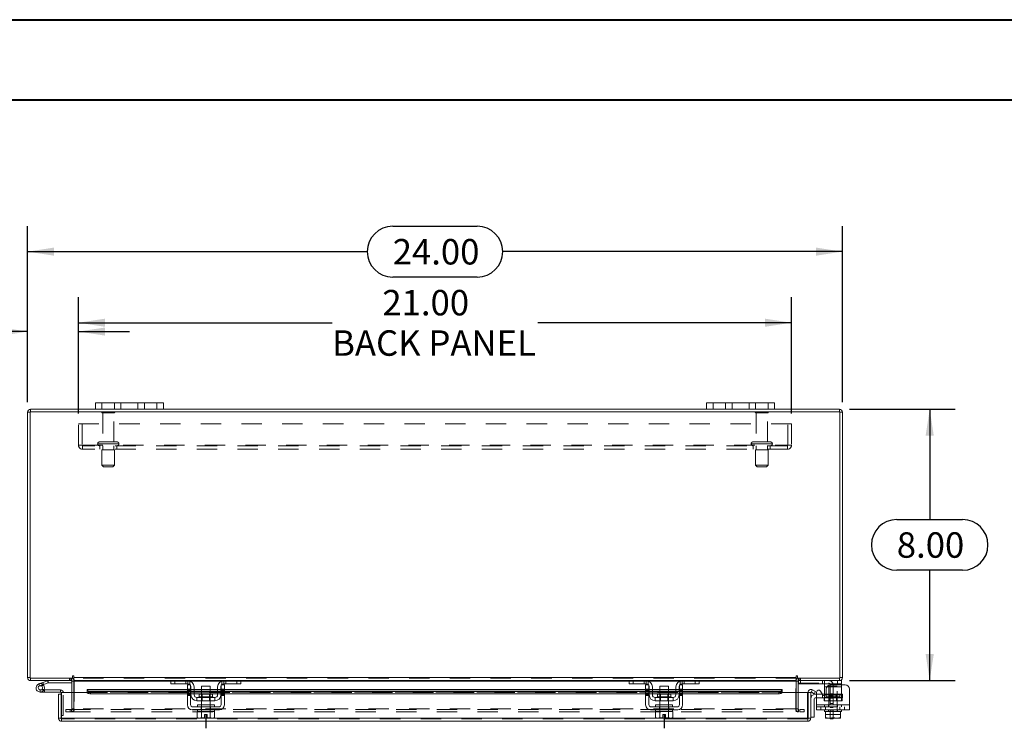
# Model space of a CAD drawing. Units: inches. Extents: x 0 to 23.4, y 0 to 16.5.
# Drawn here: x 3.7 to 8.5, y 13.1 to 16.5 of the extents above; entities that cross this region are included whole.
import ezdxf

# ---------------------------------------------------------------- set-up
doc = ezdxf.new("R2010")
doc.units = ezdxf.units.IN
doc.header["$MEASUREMENT"] = 0
doc.linetypes.add('HIDDEN', pattern=[0.075, 0.05, -0.025])
doc.layers.add('DIM', color=7, linetype='Continuous')
doc.styles.add('SLDTEXTSTYLE0', font='TXT', dxfattribs={"width": 0.75})
doc.dimstyles.new('SLDDIMSTYLE3', dxfattribs={"dimtxt": 0.125, "dimasz": 0.13, "dimexe": 0, "dimexo": 0.0625, "dimgap": 0.03125, "dimtad": 0, "dimtih": 1, "dimtoh": 1, "dimlfac": 6, "dimrnd": 1e-09, "dimzin": 4, "dimdsep": 46, "dimtxsty": 'SLDTEXTSTYLE0', "dimsah": 1, "dimcen": 0.09, "dimadec": 0, "dimazin": 1, "dimtfac": 1, "dimtofl": 0, "dimtmove": 0, "dimatfit": 3, "dimfxl": 1, "dimfrac": 2, "dimtolj": 1, "dimtzin": 12, "dimarcsym": 0})
doc.dimstyles.new('SLDDIMSTYLE4', dxfattribs={"dimtxt": 0.125, "dimasz": 0.13, "dimexe": 0, "dimexo": 0.0625, "dimgap": 0.03125, "dimtad": 0, "dimtih": 1, "dimtoh": 1, "dimlfac": 6, "dimrnd": 1e-09, "dimzin": 4, "dimdsep": 46, "dimtxsty": 'SLDTEXTSTYLE0', "dimsah": 1, "dimcen": 0.09, "dimadec": 0, "dimazin": 1, "dimtfac": 1, "dimtmove": 0, "dimatfit": 0, "dimfxl": 1, "dimfrac": 2, "dimtolj": 1, "dimtzin": 12, "dimarcsym": 0})

# ---------------------------------------------------------------- blocks, each defined once
blk = doc.blocks.new('_D_7')
at = {"layer": 'DIM'}
for p, q in [((3.7347, 14.665), (3.7347, 15.529)), ((5.5269, 15.5286), (5.9425, 15.5286)), ((7.7347, 14.665), (7.7347, 15.529)), ((3.7347, 15.404), (5.4023, 15.404)), ((7.7347, 15.404), (6.0671, 15.404)), ((5.9425, 15.2794), (5.5269, 15.2794))]:
    blk.add_line(p, q, dxfattribs=at)
for centre, start, end in [((5.5269, 15.404), 90, 270), ((5.9425, 15.404), 270, 90)]:
    blk.add_arc(centre, 0.1246, start, end, dxfattribs=at)
for points in [[(3.7347, 15.404), (3.8647, 15.384), (3.8647, 15.424)], [(7.7347, 15.404), (7.6047, 15.424), (7.6047, 15.384)]]:
    blk.add_solid(points, dxfattribs=at)
at = {"layer": 'DIM', "insert": (5.5269, 15.466, 0.0007), "char_height": 0.125, "attachment_point": 1, "style": 'SLDTEXTSTYLE0'}
blk.add_mtext('24.00', dxfattribs=at)
blk = doc.blocks.new('_D_8')
at = {"layer": 'DIM'}
for p, q in [((7.7701, 14.6297), (8.2885, 14.6297)), ((8.1635, 14.6297), (8.1635, 14.0876)), ((8.0019, 14.0876), (8.3251, 14.0876)), ((8.3251, 13.8384), (8.0019, 13.8384)), ((8.1635, 13.2963), (8.1635, 13.8384)), ((7.7701, 13.2963), (8.2885, 13.2963))]:
    blk.add_line(p, q, dxfattribs=at)
for centre, start, end in [((8.0019, 13.963), 90, 270), ((8.3251, 13.963), 270, 90)]:
    blk.add_arc(centre, 0.1246, start, end, dxfattribs=at)
for points in [[(8.1635, 14.6297), (8.1435, 14.4997), (8.1835, 14.4997)], [(8.1635, 13.2963), (8.1835, 13.4263), (8.1435, 13.4263)]]:
    blk.add_solid(points, dxfattribs=at)
at = {"layer": 'DIM', "insert": (8.0019, 14.0249, 0.0007), "char_height": 0.125, "attachment_point": 1, "style": 'SLDTEXTSTYLE0'}
blk.add_mtext('8.00', dxfattribs=at)
blk = doc.blocks.new('_D_9')
at = {"layer": 'DIM'}
for p, q in [((3.7347, 14.665), (3.7347, 15.1363)), ((3.9847, 14.6082), (3.9847, 15.1363)), ((3.7347, 15.0113), (3.5911, 15.0113)), ((3.9847, 15.0113), (4.2347, 15.0113))]:
    blk.add_line(p, q, dxfattribs=at)
for points in [[(3.7347, 15.0113), (3.6047, 15.0313), (3.6047, 14.9913)], [(3.9847, 15.0113), (4.1147, 14.9913), (4.1147, 15.0313)]]:
    blk.add_solid(points, dxfattribs=at)
at = {"layer": 'DIM', "char_height": 0.125, "attachment_point": 1, "style": 'SLDTEXTSTYLE0'}
for s, insert in [('1.50', (2.8518, 15.0732, 0.0007)), ('TYP', (3.3235, 15.0732, 0.0007))]:
    blk.add_mtext(s, dxfattribs=dict(at, insert=insert))
blk = doc.blocks.new('_D_10')
at = {"layer": 'DIM'}
for p, q in [((3.9847, 14.6082), (3.9847, 15.1797)), ((7.4847, 14.6082), (7.4847, 15.1797)), ((3.9847, 15.0547), (5.2295, 15.0547)), ((7.4847, 15.0547), (6.2399, 15.0547))]:
    blk.add_line(p, q, dxfattribs=at)
for points in [[(3.9847, 15.0547), (4.1147, 15.0347), (4.1147, 15.0747)], [(7.4847, 15.0547), (7.3547, 15.0747), (7.3547, 15.0347)]]:
    blk.add_solid(points, dxfattribs=at)
at = {"layer": 'DIM', "char_height": 0.125, "attachment_point": 1, "style": 'SLDTEXTSTYLE0'}
for s, insert in [('21.00', (5.4761, 15.2158, 0.0007)), ('BACK PANEL', (5.2295, 15.0174, 0.0007))]:
    blk.add_mtext(s, dxfattribs=dict(at, insert=insert))

msp = doc.modelspace()

# ---------------------------------------------------------------- linework, layer by layer
at = {"color": 7, "linetype": 'Continuous', "lineweight": 40}
for p, q in [((0.0031, 16.54389), (23.38893, 16.54389)), ((0.98736, 16.15019), (22.99523, 16.15019))]:
    msp.add_line(p, q, dxfattribs=at)
at = {"color": 7, "linetype": 'Continuous', "lineweight": 15}
for p, q in [((4.06801, 14.62966), (4.06801, 14.66099)), ((4.06801, 14.66099), (4.09968, 14.66099)), ((4.09968, 14.66099), (4.09968, 14.62966)), ((4.36968, 14.66099), (4.09968, 14.66099)), ((4.36968, 14.62966), (4.36968, 14.66099)), ((4.36968, 14.66099), (4.40134, 14.66099)), ((4.40134, 14.66099), (4.40134, 14.62966)), ((7.06801, 14.62966), (7.06801, 14.66099)), ((7.06801, 14.66099), (7.09968, 14.66099)), ((7.09968, 14.66099), (7.09968, 14.62966)), ((7.36968, 14.66099), (7.09968, 14.66099)), ((7.36968, 14.62966), (7.36968, 14.66099)), ((7.36968, 14.66099), (7.40134, 14.66099)), ((7.40134, 14.66099), (7.40134, 14.62966)), ((3.74713, 14.61504), (3.73468, 14.61504)), ((3.73468, 13.31094), (3.73468, 14.61504)), ((3.74713, 14.61721), (3.74713, 13.30878)), ((7.72223, 14.61721), (3.74713, 14.61721)), ((3.74929, 14.61721), (3.74929, 14.62966)), ((4.06801, 14.62966), (3.74929, 14.62966)), ((4.09968, 14.62966), (4.06801, 14.62966)), ((4.36968, 14.62966), (4.09968, 14.62966)), ((4.40134, 14.62966), (4.36968, 14.62966)), ((7.06801, 14.62966), (4.40134, 14.62966)), ((7.09968, 14.62966), (7.06801, 14.62966)), ((7.36968, 14.62966), (7.09968, 14.62966)), ((7.40134, 14.62966), (7.36968, 14.62966)), ((7.72006, 14.62966), (7.40134, 14.62966)), ((7.72006, 14.61721), (7.72006, 14.62966)), ((7.72223, 13.30878), (7.72223, 14.61721)), ((7.72223, 14.61504), (7.73468, 14.61504)), ((7.73468, 14.61504), (7.73468, 13.31094)), ((3.74713, 13.31094), (3.73468, 13.31094)), ((3.74713, 13.30878), (3.95558, 13.30878)), ((3.74929, 13.30878), (3.74929, 13.29633)), ((3.95139, 13.29633), (3.74929, 13.29633)), ((3.8092, 13.28738), (3.83171, 13.29557)), ((3.83527, 13.28578), (3.83171, 13.29557)), ((3.83601, 13.28591), (3.83601, 13.29633)), ((3.95139, 13.29633), (3.95139, 13.30878)), ((3.95139, 13.29416), (3.95139, 13.23789)), ((3.95558, 13.31717), (3.95558, 13.30878)), ((3.96181, 13.31094), (3.96181, 13.31717)), ((3.96181, 13.31094), (7.50754, 13.31094)), ((3.96181, 13.29633), (3.96181, 13.31094)), ((4.44037, 13.29633), (3.96181, 13.29633)), ((3.96181, 13.29633), (3.96181, 13.29416)), ((3.96181, 13.23789), (3.96181, 13.29416)), ((4.43801, 13.28049), (4.43801, 13.29633)), ((4.44037, 13.29633), (4.45801, 13.29633)), ((4.45801, 13.29633), (4.45801, 13.28049)), ((4.52134, 13.29633), (4.45801, 13.29633)), ((4.69801, 13.29633), (4.52134, 13.29633)), ((4.76134, 13.29633), (4.69801, 13.29633)), ((4.76134, 13.28049), (4.76134, 13.29633)), ((4.76134, 13.29633), (4.77898, 13.29633)), ((6.69037, 13.29633), (4.77898, 13.29633)), ((4.78134, 13.29633), (4.78134, 13.28049)), ((6.68801, 13.28049), (6.68801, 13.29633)), ((6.69037, 13.29633), (6.70801, 13.29633)), ((6.70801, 13.29633), (6.70801, 13.28049)), ((6.77134, 13.29633), (6.70801, 13.29633)), ((6.94801, 13.29633), (6.77134, 13.29633)), ((7.01134, 13.29633), (6.94801, 13.29633)), ((7.01134, 13.28049), (7.01134, 13.29633)), ((7.01134, 13.29633), (7.02898, 13.29633)), ((7.50754, 13.29633), (7.02898, 13.29633)), ((7.03134, 13.29633), (7.03134, 13.28049)), ((7.50754, 13.31717), (7.50754, 13.31094)), ((7.50754, 13.31094), (7.50754, 13.29633)), ((7.50754, 13.29416), (7.50754, 13.29633)), ((7.50754, 13.29416), (7.50754, 13.23789)), ((7.51377, 13.30878), (7.51377, 13.31717)), ((7.51377, 13.30878), (7.72223, 13.30878)), ((7.51796, 13.29633), (7.51796, 13.30878)), ((7.72006, 13.29633), (7.51796, 13.29633)), ((7.51796, 13.23789), (7.51796, 13.29416)), ((7.51963, 13.29627), (7.51963, 13.28049)), ((7.71063, 13.28049), (7.71063, 13.29633)), ((7.72006, 13.30878), (7.72006, 13.29633)), ((7.72006, 13.29633), (7.73063, 13.29633)), ((7.72223, 13.31094), (7.73468, 13.31094)), ((7.73063, 13.29633), (7.73063, 13.28049)), ((3.78963, 13.28025), (3.8092, 13.28738)), ((3.78963, 13.28025), (3.79319, 13.27046)), ((3.79319, 13.27046), (3.81276, 13.27759)), ((3.81147, 13.27542), (3.80411, 13.26805)), ((3.8092, 13.28738), (3.81276, 13.27759)), ((3.81147, 13.27542), (3.81014, 13.27663)), ((3.81276, 13.27759), (3.83527, 13.28578)), ((3.81479, 13.25026), (3.81758, 13.25026)), ((3.81758, 13.25026), (3.81758, 13.23984)), ((3.89675, 13.25026), (3.81758, 13.25026)), ((3.83601, 13.28591), (3.95139, 13.28591)), ((3.89675, 13.23984), (3.89675, 13.25026)), ((4.51884, 13.25251), (4.02627, 13.25251)), ((4.02627, 13.2507), (4.02627, 13.25251)), ((4.02627, 13.2399), (4.02627, 13.2507)), ((4.02627, 13.2507), (4.02628, 13.25055)), ((4.45801, 13.28049), (4.43801, 13.28049)), ((4.52134, 13.28049), (4.45801, 13.28049)), ((4.51884, 13.27549), (4.53468, 13.27549)), ((4.51884, 13.25466), (4.51884, 13.27549)), ((4.53468, 13.25466), (4.51884, 13.25466)), ((4.51884, 13.25466), (4.51884, 13.17633)), ((4.53468, 13.27549), (4.53468, 13.25466)), ((4.53468, 13.17633), (4.53468, 13.25466)), ((4.53634, 13.25251), (4.53468, 13.25251)), ((4.53634, 13.22633), (4.53634, 13.26549)), ((4.55218, 13.26549), (4.55218, 13.22633)), ((4.58884, 13.25251), (4.55218, 13.25251)), ((4.58884, 13.26883), (4.58884, 13.22916)), ((4.63051, 13.26883), (4.58884, 13.26883)), ((4.63051, 13.22916), (4.63051, 13.26883)), ((4.66718, 13.25251), (4.63051, 13.25251)), ((4.66718, 13.22633), (4.66718, 13.26549)), ((4.68301, 13.22633), (4.68301, 13.26549)), ((4.68468, 13.25251), (4.68301, 13.25251)), ((4.68468, 13.27549), (4.70051, 13.27549)), ((4.68468, 13.25466), (4.68468, 13.27549)), ((4.68468, 13.25466), (4.68468, 13.17633)), ((4.70051, 13.25466), (4.68468, 13.25466)), ((4.76134, 13.28049), (4.69801, 13.28049)), ((4.70051, 13.27549), (4.70051, 13.25466)), ((4.70051, 13.17633), (4.70051, 13.25466)), ((6.76884, 13.25251), (4.70051, 13.25251)), ((4.78134, 13.28049), (4.76134, 13.28049)), ((6.70801, 13.28049), (6.68801, 13.28049)), ((6.77134, 13.28049), (6.70801, 13.28049)), ((6.76884, 13.27549), (6.78468, 13.27549)), ((6.76884, 13.25466), (6.76884, 13.27549)), ((6.78468, 13.25466), (6.76884, 13.25466)), ((6.76884, 13.25466), (6.76884, 13.17633)), ((6.78468, 13.27549), (6.78468, 13.25466)), ((6.78468, 13.17633), (6.78468, 13.25466)), ((6.78634, 13.25251), (6.78468, 13.25251)), ((6.78634, 13.22633), (6.78634, 13.26549)), ((6.80218, 13.26549), (6.80218, 13.22633)), ((6.83884, 13.25251), (6.80218, 13.25251)), ((6.83884, 13.26883), (6.83884, 13.22916)), ((6.88051, 13.26883), (6.83884, 13.26883)), ((6.88051, 13.22916), (6.88051, 13.26883)), ((6.91718, 13.25251), (6.88051, 13.25251)), ((6.91718, 13.22633), (6.91718, 13.26549)), ((6.93301, 13.22633), (6.93301, 13.26549)), ((6.93468, 13.25251), (6.93301, 13.25251)), ((6.93468, 13.27549), (6.95051, 13.27549)), ((6.93468, 13.25466), (6.93468, 13.27549)), ((6.93468, 13.25466), (6.93468, 13.17633)), ((6.95051, 13.25466), (6.93468, 13.25466)), ((7.01134, 13.28049), (6.94801, 13.28049)), ((6.95051, 13.27549), (6.95051, 13.25466)), ((6.95051, 13.17633), (6.95051, 13.25466)), ((7.43933, 13.25251), (6.95051, 13.25251)), ((7.03134, 13.28049), (7.01134, 13.28049)), ((7.43932, 13.25055), (7.43933, 13.2507)), ((7.43933, 13.25251), (7.43933, 13.2507)), ((7.43933, 13.2507), (7.43933, 13.2399)), ((7.51796, 13.28299), (7.51963, 13.28299)), ((7.71063, 13.28049), (7.51963, 13.28049)), ((7.5821, 13.2399), (7.58833, 13.2507)), ((7.58833, 13.2507), (7.58861, 13.25055)), ((7.58861, 13.25055), (7.60277, 13.24237)), ((7.64729, 13.26549), (7.64729, 13.27667)), ((7.64729, 13.22633), (7.64729, 13.26549)), ((7.65513, 13.25466), (7.65513, 13.23278)), ((7.74896, 13.27549), (7.67596, 13.27549)), ((7.73063, 13.28049), (7.71063, 13.28049)), ((7.73063, 13.28049), (7.73063, 13.27549)), ((7.76979, 13.25466), (7.76979, 13.17633)), ((3.79675, 13.23984), (3.81758, 13.23984)), ((3.89675, 13.23984), (3.81758, 13.23984)), ((3.89892, 13.22872), (3.88647, 13.22872)), ((3.88647, 13.11084), (3.88647, 13.22872)), ((3.89892, 13.22872), (3.89892, 13.23767)), ((3.89892, 13.11084), (3.89892, 13.22872)), ((3.90127, 13.11084), (3.90127, 13.23789)), ((3.90127, 13.23789), (4.02627, 13.23789)), ((4.02628, 13.23977), (4.02627, 13.2399)), ((4.02627, 13.2399), (4.02627, 13.23789)), ((4.04294, 13.24237), (4.04294, 13.23159)), ((4.04294, 13.24237), (4.51884, 13.24237)), ((4.04294, 13.23159), (4.51884, 13.23159)), ((4.53468, 13.24237), (4.53634, 13.24237)), ((4.53468, 13.23159), (4.53634, 13.23159)), ((4.55218, 13.24237), (4.58884, 13.24237)), ((4.55218, 13.23159), (4.58884, 13.23159)), ((4.65384, 13.21299), (4.56551, 13.21299)), ((4.56551, 13.21299), (4.56551, 13.19716)), ((4.57643, 13.22916), (4.57643, 13.21633)), ((4.64293, 13.22916), (4.57643, 13.22916)), ((4.63051, 13.24237), (4.66718, 13.24237)), ((4.63051, 13.23159), (4.66718, 13.23159)), ((4.64293, 13.21633), (4.64293, 13.22916)), ((4.65384, 13.19716), (4.65384, 13.21299)), ((4.68301, 13.24237), (4.68468, 13.24237)), ((4.68301, 13.23159), (4.68468, 13.23159)), ((4.70051, 13.24237), (6.76884, 13.24237)), ((4.70051, 13.23159), (6.76884, 13.23159)), ((6.78468, 13.24237), (6.78634, 13.24237)), ((6.78468, 13.23159), (6.78634, 13.23159)), ((6.80218, 13.24237), (6.83884, 13.24237)), ((6.80218, 13.23159), (6.83884, 13.23159)), ((6.81551, 13.21299), (6.81551, 13.19716)), ((6.90384, 13.21299), (6.81551, 13.21299)), ((6.82643, 13.22916), (6.82643, 13.21633)), ((6.89293, 13.22916), (6.82643, 13.22916)), ((6.88051, 13.24237), (6.91718, 13.24237)), ((6.88051, 13.23159), (6.91718, 13.23159)), ((6.89293, 13.21633), (6.89293, 13.22916)), ((6.90384, 13.19716), (6.90384, 13.21299)), ((6.93301, 13.24237), (6.93468, 13.24237)), ((6.93301, 13.23159), (6.93468, 13.23159)), ((6.95051, 13.24237), (7.42266, 13.24237)), ((6.95051, 13.23159), (7.42266, 13.23159)), ((7.42266, 13.23159), (7.42266, 13.24237)), ((7.43933, 13.2399), (7.43932, 13.23977)), ((7.43933, 13.23789), (7.43933, 13.2399)), ((7.43933, 13.23789), (7.56433, 13.23789)), ((7.56433, 13.11084), (7.56433, 13.23789)), ((7.56668, 13.11084), (7.56668, 13.23789)), ((7.56668, 13.23789), (7.57913, 13.23789)), ((7.57913, 13.23789), (7.57913, 13.11084)), ((7.58238, 13.23977), (7.5821, 13.2399)), ((7.59654, 13.23159), (7.58238, 13.23977)), ((7.5958, 13.20706), (7.5958, 13.11706)), ((7.60277, 13.24237), (7.59654, 13.23159)), ((7.6008, 13.22872), (7.60813, 13.22872)), ((7.60813, 13.21206), (7.6008, 13.21206)), ((7.60813, 13.17633), (7.60813, 13.23955)), ((7.62679, 13.24455), (7.63647, 13.22778)), ((7.63592, 13.22872), (7.64729, 13.22872)), ((7.64729, 13.22302), (7.64729, 13.22633)), ((4.67634, 13.16799), (4.54301, 13.16799)), ((4.54301, 13.15216), (4.67634, 13.15216)), ((4.56551, 13.19716), (4.65384, 13.19716)), ((4.56801, 13.17633), (4.56801, 13.16799)), ((4.56801, 13.17633), (4.65134, 13.17633)), ((4.56801, 13.15216), (4.56801, 13.14383)), ((4.58884, 13.19716), (4.58884, 13.17633)), ((4.63051, 13.17633), (4.63051, 13.19716)), ((4.65134, 13.16799), (4.65134, 13.17633)), ((4.65134, 13.14383), (4.65134, 13.15216)), ((6.92634, 13.16799), (6.79301, 13.16799)), ((6.79301, 13.15216), (6.92634, 13.15216)), ((6.81551, 13.19716), (6.90384, 13.19716)), ((6.81801, 13.17633), (6.81801, 13.16799)), ((6.81801, 13.17633), (6.90134, 13.17633)), ((6.81801, 13.15216), (6.81801, 13.14383)), ((6.83884, 13.19716), (6.83884, 13.17633)), ((6.88051, 13.17633), (6.88051, 13.19716)), ((6.90134, 13.16799), (6.90134, 13.17633)), ((6.90134, 13.14383), (6.90134, 13.15216)), ((7.60813, 13.17633), (7.76979, 13.17633)), ((7.60813, 13.15216), (7.60813, 13.17633)), ((7.76979, 13.15216), (7.60813, 13.15216)), ((7.64729, 13.15216), (7.64729, 13.14383)), ((7.73063, 13.14383), (7.73063, 13.15216)), ((7.76979, 13.17633), (7.76979, 13.15216)), ((3.88647, 13.11084), (3.89892, 13.11084)), ((3.89892, 13.12534), (3.90127, 13.12534)), ((3.90108, 13.10867), (3.90108, 13.09622)), ((7.56433, 13.11084), (3.90127, 13.11084)), ((4.56759, 13.14383), (4.56759, 13.11538)), ((4.56802, 13.14383), (4.56759, 13.14383)), ((4.56759, 13.11538), (4.57318, 13.11216)), ((4.56759, 13.11538), (4.57715, 13.11216)), ((4.56801, 13.14383), (4.65134, 13.14383)), ((4.57318, 13.11216), (4.57715, 13.11216)), ((4.57905, 13.11216), (4.57715, 13.11216)), ((4.57905, 13.11216), (4.58862, 13.11538)), ((4.57905, 13.11216), (4.60343, 13.11216)), ((4.58862, 13.14383), (4.58819, 13.14383)), ((4.58862, 13.11538), (4.58862, 13.14383)), ((4.58866, 13.14383), (4.58862, 13.14383)), ((4.58866, 13.11538), (4.58862, 13.11538)), ((4.58866, 13.14383), (4.58866, 13.11538)), ((4.5895, 13.14383), (4.58866, 13.14383)), ((4.58866, 13.11538), (4.60343, 13.11244)), ((4.60343, 13.12899), (4.61593, 13.12899)), ((4.60343, 13.11244), (4.60343, 13.12899)), ((4.60343, 13.11216), (4.60343, 13.11244)), ((4.61593, 13.12899), (4.61593, 13.11244)), ((4.61593, 13.11244), (4.63069, 13.11538)), ((4.61593, 13.11244), (4.61593, 13.11216)), ((4.61593, 13.11216), (4.6403, 13.11216)), ((4.63069, 13.14383), (4.62985, 13.14383)), ((4.63069, 13.11538), (4.63069, 13.14383)), ((4.63074, 13.14383), (4.63069, 13.14383)), ((4.63069, 13.11538), (4.63074, 13.11538)), ((4.63074, 13.14383), (4.63074, 13.11538)), ((4.63116, 13.14383), (4.63074, 13.14383)), ((4.63074, 13.11538), (4.6403, 13.11216)), ((4.6422, 13.11216), (4.6403, 13.11216)), ((4.6422, 13.11216), (4.65176, 13.11538)), ((4.6422, 13.11216), (4.64618, 13.11216)), ((4.64618, 13.11216), (4.65176, 13.11538)), ((4.65176, 13.14383), (4.65134, 13.14383)), ((4.65176, 13.11538), (4.65176, 13.14383)), ((6.81759, 13.14383), (6.81759, 13.11538)), ((6.81802, 13.14383), (6.81759, 13.14383)), ((6.81759, 13.11538), (6.82318, 13.11216)), ((6.81759, 13.11538), (6.82715, 13.11216)), ((6.81801, 13.14383), (6.83862, 13.14383)), ((6.82318, 13.11216), (6.82715, 13.11216)), ((6.82905, 13.11216), (6.82715, 13.11216)), ((6.82905, 13.11216), (6.83862, 13.11538)), ((6.82905, 13.11216), (6.85343, 13.11216)), ((6.83862, 13.14383), (6.83819, 13.14383)), ((6.83862, 13.11538), (6.83862, 13.14383)), ((6.83866, 13.14383), (6.83862, 13.14383)), ((6.83866, 13.11538), (6.83862, 13.11538)), ((6.83866, 13.14383), (6.83866, 13.11538)), ((6.8395, 13.14383), (6.83866, 13.14383)), ((6.83866, 13.11538), (6.85343, 13.11244)), ((6.8395, 13.14383), (6.87985, 13.14383)), ((6.85343, 13.12899), (6.86593, 13.12899)), ((6.85343, 13.11244), (6.85343, 13.12899)), ((6.85343, 13.11216), (6.85343, 13.11244)), ((6.86593, 13.12899), (6.86593, 13.11244)), ((6.86593, 13.11244), (6.88069, 13.11538)), ((6.86593, 13.11244), (6.86593, 13.11216)), ((6.86593, 13.11216), (6.8903, 13.11216)), ((6.88069, 13.14383), (6.87985, 13.14383)), ((6.88069, 13.11538), (6.88069, 13.14383)), ((6.88074, 13.14383), (6.88069, 13.14383)), ((6.88069, 13.11538), (6.88074, 13.11538)), ((6.88074, 13.14383), (6.88074, 13.11538)), ((6.88116, 13.14383), (6.88074, 13.14383)), ((6.88074, 13.14383), (6.90134, 13.14383)), ((6.88074, 13.11538), (6.8903, 13.11216)), ((6.8922, 13.11216), (6.8903, 13.11216)), ((6.8922, 13.11216), (6.90176, 13.11538)), ((6.8922, 13.11216), (6.89618, 13.11216)), ((6.89618, 13.11216), (6.90176, 13.11538)), ((6.90176, 13.14383), (6.90134, 13.14383)), ((6.90176, 13.11538), (6.90176, 13.14383)), ((7.56452, 13.10867), (7.56452, 13.09622)), ((7.57913, 13.11084), (7.56668, 13.11084)), ((7.57913, 13.11706), (7.5958, 13.11706)), ((7.64729, 13.14383), (7.6525, 13.14383)), ((7.6525, 13.11538), (7.6525, 13.14383)), ((7.65252, 13.14383), (7.6525, 13.14383)), ((7.6525, 13.11244), (7.6525, 13.11538)), ((7.6525, 13.11538), (7.65252, 13.11538)), ((7.653, 13.11216), (7.6525, 13.11244)), ((7.65252, 13.14383), (7.65252, 13.11538)), ((7.65326, 13.14383), (7.65252, 13.14383)), ((7.65252, 13.11538), (7.6691, 13.11216)), ((7.653, 13.11216), (7.6691, 13.11216)), ((7.65326, 13.14383), (7.68879, 13.14383)), ((7.67239, 13.11216), (7.6691, 13.11216)), ((7.67239, 13.11216), (7.68896, 13.11538)), ((7.67239, 13.11216), (7.70553, 13.11216)), ((7.67546, 13.10883), (7.67546, 13.11216)), ((7.68879, 13.10883), (7.67546, 13.10883)), ((7.68896, 13.14383), (7.68823, 13.14383)), ((7.68879, 13.11216), (7.68879, 13.10883)), ((7.68896, 13.14383), (7.68896, 13.11538)), ((7.68969, 13.14383), (7.68896, 13.14383)), ((7.68896, 13.11538), (7.70553, 13.11216)), ((7.68969, 13.14383), (7.72466, 13.14383)), ((7.70882, 13.11216), (7.70553, 13.11216)), ((7.70882, 13.11216), (7.72539, 13.11538)), ((7.70882, 13.11216), (7.72492, 13.11216)), ((7.72539, 13.14383), (7.72466, 13.14383)), ((7.72492, 13.11216), (7.72542, 13.11244)), ((7.72539, 13.11538), (7.72539, 13.14383)), ((7.72542, 13.14383), (7.72539, 13.14383)), ((7.72542, 13.11538), (7.72539, 13.11538)), ((7.72542, 13.14383), (7.72542, 13.11538)), ((7.72542, 13.14383), (7.73063, 13.14383)), ((7.72542, 13.11538), (7.72542, 13.11244)), ((7.56452, 13.09622), (3.90108, 13.09622))]:
    msp.add_line(p, q, dxfattribs=at)
at = {"color": 7, "linetype": 'HIDDEN', "lineweight": 0}
for p, q in [((4.09968, 14.62966), (4.09968, 14.66099)), ((4.16134, 14.66099), (4.16134, 14.62966)), ((4.19301, 14.62966), (4.19301, 14.66099)), ((4.19301, 14.66099), (4.19301, 14.62966)), ((4.27634, 14.62966), (4.27634, 14.66099)), ((4.27634, 14.62966), (4.27634, 14.66099)), ((4.30801, 14.62966), (4.30801, 14.66099)), ((4.36968, 14.66099), (4.36968, 14.62966)), ((7.09968, 14.62966), (7.09968, 14.66099)), ((7.16134, 14.66099), (7.16134, 14.62966)), ((7.19301, 14.62966), (7.19301, 14.66099)), ((7.19301, 14.66099), (7.19301, 14.62966)), ((7.27634, 14.62966), (7.27634, 14.66099)), ((7.27634, 14.62966), (7.27634, 14.66099)), ((7.30801, 14.62966), (7.30801, 14.66099)), ((7.36968, 14.66099), (7.36968, 14.62966)), ((3.74713, 14.61504), (3.73468, 14.61504)), ((3.74929, 14.61721), (3.74929, 14.62966)), ((4.16218, 14.61538), (4.09884, 14.61538)), ((4.15801, 14.61121), (4.10301, 14.61121)), ((4.10301, 14.61121), (4.10301, 14.46871)), ((4.15801, 14.46871), (4.15801, 14.61121)), ((7.37051, 14.61538), (7.30718, 14.61538)), ((7.36634, 14.61121), (7.31134, 14.61121)), ((7.31134, 14.61121), (7.31134, 14.46871)), ((7.36634, 14.46871), (7.36634, 14.61121)), ((7.72006, 14.61721), (7.72006, 14.62966)), ((7.72223, 14.61504), (7.73468, 14.61504)), ((3.98468, 14.55821), (7.48468, 14.55821)), ((3.98468, 14.45271), (3.98468, 14.55821)), ((4.00201, 14.55821), (4.00201, 14.45271)), ((7.46734, 14.45271), (7.46734, 14.55821)), ((7.48468, 14.55821), (7.48468, 14.45271)), ((4.07843, 14.46038), (4.18232, 14.46038)), ((4.07843, 14.46038), (4.07843, 14.45888)), ((4.07843, 14.45888), (4.18232, 14.45888)), ((4.18239, 14.46038), (4.07844, 14.46038)), ((4.18239, 14.45888), (4.07844, 14.45888)), ((4.18259, 14.46038), (4.07873, 14.46038)), ((4.18259, 14.45888), (4.07873, 14.45888)), ((4.17426, 14.46871), (4.08676, 14.46871)), ((4.18259, 14.45888), (4.18259, 14.46038)), ((7.28676, 14.46038), (7.39065, 14.46038)), ((7.28676, 14.46038), (7.28676, 14.45888)), ((7.28676, 14.45888), (7.39065, 14.45888)), ((7.28679, 14.46038), (7.39078, 14.46038)), ((7.28679, 14.45888), (7.39078, 14.45888)), ((7.39092, 14.46038), (7.28697, 14.46038)), ((7.39092, 14.45888), (7.28697, 14.45888)), ((7.38259, 14.46871), (7.29509, 14.46871)), ((7.39093, 14.45888), (7.39093, 14.46038)), ((3.98468, 14.45271), (4.00418, 14.45271)), ((4.00418, 14.45271), (7.46518, 14.45271)), ((4.00418, 14.45271), (4.00418, 14.43321)), ((7.46518, 14.45054), (4.00418, 14.45054)), ((7.46518, 14.43321), (4.00418, 14.43321)), ((4.08884, 14.45054), (4.08884, 14.43321)), ((4.16176, 14.42971), (4.09926, 14.42971)), ((4.09926, 14.42971), (4.09926, 14.35471)), ((4.10301, 14.45054), (4.10301, 14.42971)), ((4.15801, 14.42971), (4.15801, 14.45054)), ((4.16176, 14.35471), (4.16176, 14.42971)), ((4.17218, 14.43321), (4.17218, 14.45054)), ((7.29718, 14.45054), (7.29718, 14.43321)), ((7.37009, 14.42971), (7.30759, 14.42971)), ((7.30759, 14.42971), (7.30759, 14.35471)), ((7.31134, 14.45054), (7.31134, 14.42971)), ((7.36634, 14.42971), (7.36634, 14.45054)), ((7.37009, 14.35471), (7.37009, 14.42971)), ((7.38051, 14.43321), (7.38051, 14.45054)), ((7.46518, 14.45271), (7.48468, 14.45271)), ((7.46518, 14.43321), (7.46518, 14.45271)), ((4.16176, 14.35471), (4.09926, 14.35471)), ((4.09926, 14.35471), (4.10759, 14.34638)), ((4.15343, 14.34638), (4.10759, 14.34638)), ((4.15343, 14.34638), (4.16176, 14.35471)), ((7.37009, 14.35471), (7.30759, 14.35471)), ((7.30759, 14.35471), (7.31593, 14.34638)), ((7.36176, 14.34638), (7.31593, 14.34638)), ((7.36176, 14.34638), (7.37009, 14.35471)), ((3.74713, 13.31094), (3.73468, 13.31094)), ((3.74929, 13.30878), (3.74929, 13.29633)), ((3.83527, 13.28578), (3.83171, 13.29557)), ((3.83601, 13.28591), (3.83601, 13.29633)), ((3.93989, 13.30878), (3.93989, 13.29633)), ((3.943, 13.29633), (3.943, 13.30878)), ((3.94923, 13.29633), (3.94923, 13.30878)), ((3.95139, 13.30861), (3.94923, 13.30878)), ((3.95139, 13.29416), (3.95139, 13.29633)), ((3.95139, 13.29416), (3.96384, 13.29416)), ((3.96181, 13.31094), (7.50754, 13.31094)), ((7.50754, 13.30878), (3.96181, 13.30878)), ((7.50754, 13.29416), (3.96181, 13.29416)), ((3.96181, 13.29416), (3.96384, 13.29416)), ((3.96384, 13.29416), (3.96384, 13.15673)), ((4.43801, 13.29416), (4.5327, 13.29416)), ((4.45801, 13.28049), (4.45801, 13.29633)), ((4.51134, 13.29633), (4.51134, 13.28049)), ((4.52134, 13.29633), (4.52134, 13.28049)), ((4.53134, 13.27667), (4.53134, 13.29466)), ((4.68666, 13.29416), (4.78134, 13.29416)), ((4.68801, 13.29466), (4.68801, 13.27667)), ((4.69801, 13.28049), (4.69801, 13.29633)), ((4.70801, 13.28049), (4.70801, 13.29633)), ((4.76134, 13.29633), (4.76134, 13.28049)), ((6.68801, 13.29416), (6.7827, 13.29416)), ((6.70801, 13.28049), (6.70801, 13.29633)), ((6.76134, 13.29633), (6.76134, 13.28049)), ((6.77134, 13.29633), (6.77134, 13.28049)), ((6.78134, 13.27667), (6.78134, 13.29466)), ((6.93666, 13.29416), (7.03134, 13.29416)), ((6.93801, 13.29466), (6.93801, 13.27667)), ((6.94801, 13.28049), (6.94801, 13.29633)), ((6.95801, 13.28049), (6.95801, 13.29633)), ((7.01134, 13.29633), (7.01134, 13.28049)), ((7.50551, 13.15673), (7.50551, 13.29416)), ((7.51796, 13.29416), (7.50551, 13.29416)), ((7.50754, 13.29416), (7.50551, 13.29416)), ((7.52013, 13.30878), (7.51796, 13.30861)), ((7.51796, 13.29633), (7.51796, 13.29416)), ((7.51963, 13.29633), (7.51963, 13.29627)), ((7.52013, 13.29633), (7.52013, 13.30878)), ((7.52635, 13.29633), (7.52635, 13.30878)), ((7.52946, 13.29633), (7.52946, 13.30878)), ((7.52963, 13.28049), (7.52963, 13.29633)), ((7.63729, 13.29633), (7.63729, 13.28049)), ((7.64729, 13.27667), (7.64729, 13.29466)), ((7.71063, 13.29633), (7.71063, 13.28049)), ((7.72006, 13.30878), (7.72006, 13.29633)), ((7.72223, 13.31094), (7.73468, 13.31094)), ((3.79319, 13.27046), (3.78963, 13.28025)), ((3.79675, 13.25026), (3.79675, 13.23984)), ((3.79675, 13.25026), (3.81479, 13.25026)), ((3.81501, 13.25065), (3.80588, 13.25566)), ((3.8092, 13.28738), (3.81276, 13.27759)), ((3.89675, 13.23984), (3.89675, 13.25026)), ((7.43932, 13.25055), (4.02628, 13.25055)), ((4.51884, 13.25466), (4.53468, 13.25466)), ((4.53468, 13.25251), (4.51884, 13.25251)), ((4.51884, 13.25055), (4.53468, 13.25055)), ((4.53468, 13.24955), (4.51884, 13.24955)), ((4.55218, 13.25251), (4.53634, 13.25251)), ((4.53634, 13.25055), (4.55218, 13.25055)), ((4.63051, 13.25251), (4.58884, 13.25251)), ((4.58884, 13.25055), (4.63051, 13.25055)), ((4.68301, 13.25251), (4.66718, 13.25251)), ((4.66718, 13.25055), (4.68301, 13.25055)), ((4.68468, 13.25466), (4.70051, 13.25466)), ((4.70051, 13.25251), (4.68468, 13.25251)), ((4.68468, 13.25055), (4.70051, 13.25055)), ((4.70051, 13.24955), (4.68468, 13.24955)), ((6.76884, 13.25466), (6.78468, 13.25466)), ((6.78468, 13.25251), (6.76884, 13.25251)), ((6.76884, 13.25055), (6.78468, 13.25055)), ((6.78468, 13.24955), (6.76884, 13.24955)), ((6.80218, 13.25251), (6.78634, 13.25251)), ((6.78634, 13.25055), (6.80218, 13.25055)), ((6.88051, 13.25251), (6.83884, 13.25251)), ((6.83884, 13.25055), (6.88051, 13.25055)), ((6.93301, 13.25251), (6.91718, 13.25251)), ((6.91718, 13.25055), (6.93301, 13.25055)), ((6.93468, 13.25466), (6.95051, 13.25466)), ((6.95051, 13.25251), (6.93468, 13.25251)), ((6.93468, 13.25055), (6.95051, 13.25055)), ((6.95051, 13.24955), (6.93468, 13.24955)), ((7.51963, 13.28299), (7.66713, 13.28299)), ((7.58833, 13.2507), (7.5821, 13.2399)), ((7.64729, 13.26549), (7.73063, 13.26549)), ((7.73063, 13.26549), (7.65816, 13.26549)), ((7.70979, 13.26883), (7.66813, 13.26883)), ((7.66813, 13.26883), (7.66813, 13.14383)), ((7.67546, 13.27466), (7.67546, 13.15049)), ((7.68879, 13.27466), (7.68879, 13.15049)), ((7.70979, 13.14383), (7.70979, 13.26883)), ((7.73063, 13.27549), (7.73063, 13.26549)), ((7.73063, 13.22633), (7.73063, 13.26549)), ((3.89892, 13.23767), (3.90933, 13.23767)), ((3.90127, 13.23767), (3.90933, 13.23767)), ((3.90933, 13.12534), (3.90933, 13.23767)), ((3.95139, 13.23789), (3.95139, 13.15673)), ((3.96181, 13.15673), (3.96181, 13.23789)), ((7.43933, 13.24006), (4.02627, 13.24006)), ((4.02627, 13.23789), (7.43933, 13.23789)), ((7.43932, 13.23977), (4.02628, 13.23977)), ((4.02678, 13.23789), (7.43882, 13.23789)), ((4.04294, 13.23159), (4.04294, 13.24237)), ((4.53468, 13.24455), (4.51884, 13.24455)), ((4.51884, 13.24237), (4.53468, 13.24237)), ((4.51884, 13.23955), (4.53468, 13.23955)), ((4.53468, 13.23278), (4.51884, 13.23278)), ((4.51884, 13.23159), (4.53468, 13.23159)), ((4.51884, 13.22778), (4.53468, 13.22778)), ((4.51884, 13.22278), (4.53468, 13.22278)), ((4.53634, 13.24237), (4.55218, 13.24237)), ((4.53634, 13.23159), (4.55218, 13.23159)), ((4.60968, 13.21633), (4.57643, 13.21633)), ((4.5765, 13.21633), (4.64285, 13.21633)), ((4.58884, 13.24237), (4.63051, 13.24237)), ((4.58884, 13.23159), (4.63051, 13.23159)), ((4.58884, 13.22916), (4.58884, 13.19716)), ((4.59193, 13.22916), (4.59193, 13.19716)), ((4.64293, 13.21633), (4.60968, 13.21633)), ((4.62743, 13.19716), (4.62743, 13.22916)), ((4.63051, 13.19716), (4.63051, 13.22916)), ((4.66718, 13.24237), (4.68301, 13.24237)), ((4.66718, 13.23159), (4.68301, 13.23159)), ((4.68468, 13.24455), (4.70051, 13.24455)), ((4.68468, 13.24237), (4.70051, 13.24237)), ((4.70051, 13.23955), (4.68468, 13.23955)), ((4.70051, 13.23278), (4.68468, 13.23278)), ((4.68468, 13.23159), (4.70051, 13.23159)), ((4.70051, 13.22778), (4.68468, 13.22778)), ((4.68468, 13.22278), (4.70051, 13.22278)), ((6.78468, 13.24455), (6.76884, 13.24455)), ((6.76884, 13.24237), (6.78468, 13.24237)), ((6.76884, 13.23955), (6.78468, 13.23955)), ((6.78468, 13.23278), (6.76884, 13.23278)), ((6.76884, 13.23159), (6.78468, 13.23159)), ((6.76884, 13.22778), (6.78468, 13.22778)), ((6.76884, 13.22278), (6.78468, 13.22278)), ((6.78634, 13.24237), (6.80218, 13.24237)), ((6.78634, 13.23159), (6.80218, 13.23159)), ((6.85968, 13.21633), (6.82643, 13.21633)), ((6.8265, 13.21633), (6.89285, 13.21633)), ((6.83884, 13.24237), (6.88051, 13.24237)), ((6.83884, 13.23159), (6.88051, 13.23159)), ((6.83884, 13.22916), (6.83884, 13.19716)), ((6.84193, 13.22916), (6.84193, 13.19716)), ((6.89293, 13.21633), (6.85968, 13.21633)), ((6.87743, 13.19716), (6.87743, 13.22916)), ((6.88051, 13.19716), (6.88051, 13.22916)), ((6.91718, 13.24237), (6.93301, 13.24237)), ((6.91718, 13.23159), (6.93301, 13.23159)), ((6.93468, 13.24455), (6.95051, 13.24455)), ((6.93468, 13.24237), (6.95051, 13.24237)), ((6.95051, 13.23955), (6.93468, 13.23955)), ((6.95051, 13.23278), (6.93468, 13.23278)), ((6.93468, 13.23159), (6.95051, 13.23159)), ((6.95051, 13.22778), (6.93468, 13.22778)), ((6.93468, 13.22278), (6.95051, 13.22278)), ((7.42266, 13.24237), (7.42266, 13.23159)), ((7.50754, 13.23789), (7.50754, 13.15673)), ((7.51796, 13.15673), (7.51796, 13.23789)), ((7.60813, 13.22872), (7.63592, 13.22872)), ((7.7098, 13.21206), (7.60813, 13.21206)), ((7.6368, 13.22872), (7.6368, 13.21206)), ((7.64479, 13.19716), (7.64479, 13.21299)), ((7.64479, 13.21299), (7.64729, 13.21299)), ((7.64729, 13.22872), (7.7098, 13.22872)), ((7.73063, 13.22633), (7.64729, 13.22633)), ((7.64729, 13.19716), (7.64729, 13.22302)), ((7.64729, 13.21299), (7.73063, 13.21299)), ((7.65276, 13.22633), (7.73063, 13.22633)), ((7.72221, 13.22916), (7.65571, 13.22916)), ((7.65571, 13.22916), (7.65571, 13.21633)), ((7.65571, 13.21633), (7.7219, 13.21633)), ((7.67121, 13.22916), (7.67121, 13.19716)), ((7.68879, 13.23124), (7.67546, 13.23124)), ((7.68879, 13.23116), (7.67546, 13.23116)), ((7.68879, 13.22083), (7.67546, 13.22083)), ((7.67546, 13.21041), (7.68879, 13.21041)), ((7.6993, 13.22872), (7.6993, 13.21206)), ((7.70671, 13.19716), (7.70671, 13.22916)), ((7.7098, 13.21206), (7.7098, 13.22872)), ((7.7098, 13.22872), (7.7358, 13.22872)), ((7.7358, 13.21206), (7.7098, 13.21206)), ((7.72221, 13.21633), (7.72221, 13.22916)), ((7.73063, 13.22633), (7.73063, 13.19716)), ((7.73313, 13.21299), (7.73063, 13.21299)), ((7.73313, 13.21299), (7.73313, 13.19716)), ((7.7358, 13.22872), (7.7358, 13.21206)), ((3.92218, 13.14211), (3.92218, 13.15456)), ((3.9227, 13.15456), (3.92218, 13.15456)), ((3.9227, 13.14211), (3.9227, 13.15456)), ((3.9227, 13.15456), (3.94353, 13.15456)), ((3.94353, 13.15456), (3.94353, 13.14211)), ((3.94353, 13.15456), (7.52582, 13.15456)), ((3.94923, 13.15456), (3.94923, 13.14211)), ((3.95139, 13.15673), (3.96384, 13.15673)), ((3.95192, 13.15456), (3.95192, 13.14211)), ((7.50754, 13.15673), (3.96181, 13.15673)), ((3.96181, 13.15673), (3.96181, 13.15456)), ((3.96181, 13.15456), (3.96181, 13.14211)), ((4.58626, 13.15216), (4.58626, 13.16799)), ((4.58801, 13.17633), (4.58801, 13.16799)), ((4.58801, 13.15216), (4.58801, 13.14383)), ((4.58884, 13.17633), (4.58884, 13.14383)), ((4.63051, 13.14383), (4.63051, 13.17633)), ((4.63134, 13.16799), (4.63134, 13.17633)), ((4.63134, 13.14383), (4.63134, 13.15216)), ((4.63309, 13.15216), (4.63309, 13.16799)), ((6.83626, 13.15216), (6.83626, 13.16799)), ((6.83801, 13.17633), (6.83801, 13.16799)), ((6.83801, 13.15216), (6.83801, 13.14383)), ((6.83884, 13.17633), (6.83884, 13.14383)), ((6.88051, 13.14383), (6.88051, 13.17633)), ((6.88134, 13.16799), (6.88134, 13.17633)), ((6.88134, 13.14383), (6.88134, 13.15216)), ((6.88309, 13.15216), (6.88309, 13.16799)), ((7.51796, 13.15673), (7.50551, 13.15673)), ((7.50754, 13.15456), (7.50754, 13.15673)), ((7.50754, 13.15456), (7.50754, 13.14211)), ((7.51743, 13.15456), (7.51743, 13.14211)), ((7.52013, 13.15456), (7.52013, 13.14211)), ((7.52582, 13.14211), (7.52582, 13.15456)), ((7.52582, 13.15456), (7.54665, 13.15456)), ((7.54665, 13.15456), (7.54665, 13.14211)), ((7.54718, 13.15456), (7.54665, 13.15456)), ((7.54718, 13.14211), (7.54718, 13.15456)), ((7.76979, 13.17633), (7.60813, 13.17633)), ((7.60813, 13.17633), (7.64729, 13.17633)), ((7.60813, 13.16799), (7.76979, 13.16799)), ((7.62896, 13.16799), (7.62896, 13.15216)), ((7.64479, 13.19716), (7.64729, 13.19716)), ((7.73063, 13.19716), (7.64729, 13.19716)), ((7.64729, 13.17633), (7.73063, 13.17633)), ((7.64729, 13.17633), (7.64729, 13.16799)), ((7.65238, 13.15216), (7.65238, 13.16799)), ((7.66729, 13.17633), (7.66729, 13.16799)), ((7.66729, 13.15216), (7.66729, 13.14383)), ((7.68879, 13.18433), (7.67546, 13.18433)), ((7.68879, 13.16349), (7.67546, 13.16349)), ((7.67546, 13.15316), (7.68879, 13.15316)), ((7.67546, 13.15049), (7.68879, 13.15049)), ((7.67546, 13.11216), (7.67546, 13.15049)), ((7.68879, 13.15049), (7.68879, 13.11216)), ((7.71063, 13.16799), (7.71063, 13.17633)), ((7.71063, 13.14383), (7.71063, 13.15216)), ((7.72254, 13.15216), (7.72254, 13.16799)), ((7.73313, 13.19716), (7.73063, 13.19716)), ((7.73063, 13.16799), (7.73063, 13.17633)), ((7.73063, 13.17633), (7.76979, 13.17633)), ((7.74596, 13.15216), (7.74596, 13.16799)), ((7.56452, 13.10867), (3.90108, 13.10867)), ((3.90127, 13.12534), (3.90933, 13.12534)), ((3.90127, 13.11084), (7.56433, 13.11084)), ((3.9227, 13.14211), (3.92218, 13.14211)), ((3.94353, 13.14211), (3.9227, 13.14211)), ((3.94353, 13.14211), (7.52582, 13.14211)), ((4.58866, 13.14383), (4.58862, 13.14383)), ((4.58862, 13.14383), (4.58866, 13.14383)), ((4.58862, 13.14383), (4.58866, 13.14383)), ((4.58866, 13.11538), (4.58862, 13.11538)), ((4.58866, 13.11538), (4.58862, 13.11538)), ((4.60343, 13.11244), (4.58866, 13.11538)), ((4.63069, 13.11538), (4.61593, 13.11244)), ((4.63074, 13.14383), (4.63069, 13.14383)), ((4.63069, 13.14383), (4.63074, 13.14383)), ((4.63069, 13.14383), (4.63074, 13.14383)), ((4.63069, 13.11538), (4.63074, 13.11538)), ((4.63069, 13.11538), (4.63074, 13.11538)), ((6.83862, 13.14383), (6.83866, 13.14383)), ((6.83866, 13.14383), (6.83862, 13.14383)), ((6.83862, 13.14383), (6.83866, 13.14383)), ((6.85343, 13.11244), (6.83866, 13.11538)), ((6.88069, 13.11538), (6.86593, 13.11244)), ((6.88069, 13.14383), (6.88074, 13.14383)), ((6.88074, 13.14383), (6.88069, 13.14383)), ((6.88069, 13.14383), (6.88074, 13.14383)), ((7.54665, 13.14211), (7.52582, 13.14211)), ((7.54718, 13.14211), (7.54665, 13.14211)), ((7.6525, 13.14383), (7.65252, 13.14383)), ((7.6525, 13.12899), (7.72542, 13.12899)), ((7.72539, 13.14383), (7.72542, 13.14383))]:
    msp.add_line(p, q, dxfattribs=at)
at = {"color": 8, "linetype": 'Continuous', "lineweight": 15}
for p, q in [((3.95139, 13.29416), (3.96181, 13.29416)), ((3.96181, 13.29416), (4.43801, 13.29416)), ((4.5327, 13.29416), (4.68666, 13.29416)), ((4.78134, 13.29416), (6.68801, 13.29416)), ((6.7827, 13.29416), (6.93666, 13.29416)), ((7.03134, 13.29416), (7.50754, 13.29416)), ((7.51796, 13.29416), (7.50754, 13.29416)), ((4.02628, 13.25055), (4.51884, 13.25055)), ((4.53468, 13.25055), (4.53634, 13.25055)), ((4.55218, 13.25055), (4.58884, 13.25055)), ((4.63051, 13.25055), (4.66718, 13.25055)), ((4.68301, 13.25055), (4.68468, 13.25055)), ((4.70051, 13.25055), (6.76884, 13.25055)), ((6.78468, 13.25055), (6.78634, 13.25055)), ((6.80218, 13.25055), (6.83884, 13.25055)), ((6.88051, 13.25055), (6.91718, 13.25055)), ((6.93301, 13.25055), (6.93468, 13.25055)), ((6.95051, 13.25055), (7.43932, 13.25055)), ((7.65816, 13.26549), (7.64729, 13.26549)), ((3.89892, 13.23767), (3.90127, 13.23767)), ((4.02627, 13.23789), (4.02678, 13.23789)), ((4.57643, 13.21633), (4.64293, 13.21633)), ((6.82643, 13.21633), (6.89293, 13.21633)), ((7.43882, 13.23789), (7.43933, 13.23789)), ((7.64729, 13.22633), (7.65276, 13.22633))]:
    msp.add_line(p, q, dxfattribs=at)
at = {"color": 7, "linetype": 'Continuous', "lineweight": 15, "flags": 128}
for points in [[(4.02628, 13.25055), (4.02665, 13.24894), (4.02764, 13.24741), (4.02919, 13.24599), (4.03127, 13.24476), (4.03378, 13.24374), (4.03664, 13.24299), (4.03973, 13.24253), (4.04294, 13.24237)], [(7.42266, 13.24237), (7.42587, 13.24253), (7.42896, 13.24299), (7.43182, 13.24374), (7.43433, 13.24476), (7.43641, 13.24599), (7.43797, 13.24741), (7.43895, 13.24894), (7.43932, 13.25055)], [(4.04294, 13.23159), (4.03973, 13.23175), (4.03664, 13.23221), (4.03378, 13.23296), (4.03127, 13.23398), (4.02919, 13.23521), (4.02764, 13.23663), (4.02665, 13.23816), (4.02628, 13.23977)], [(7.43932, 13.23977), (7.43895, 13.23816), (7.43797, 13.23663), (7.43641, 13.23521), (7.43433, 13.23398), (7.43182, 13.23296), (7.42896, 13.23221), (7.42587, 13.23175), (7.42266, 13.23159)]]:
    msp.add_lwpolyline(points, dxfattribs=at)
at = {"color": 7, "linetype": 'HIDDEN', "lineweight": 0, "flags": 128}
for points in [[(4.53252, 13.27549), (4.53381, 13.27383), (4.53468, 13.27236)], [(4.68468, 13.27236), (4.68554, 13.27383), (4.68683, 13.27549)], [(6.78252, 13.27549), (6.78381, 13.27383), (6.78468, 13.27236)], [(6.93468, 13.27236), (6.93554, 13.27383), (6.93683, 13.27549)]]:
    msp.add_lwpolyline(points, dxfattribs=at)
at = {"color": 7, "linetype": 'Continuous', "lineweight": 15}
for centre, radius, start, end in [((3.74929, 14.61504), 0.01462, 90, 180), ((7.72006, 14.61504), 0.01462, 0, 90), ((3.74929, 13.31094), 0.01462, 180, 270), ((3.83601, 13.28374), 0.01258, 90, 110), ((3.94923, 13.29416), 0.00217, 0, 90), ((3.94923, 13.29416), 0.01462, 30.58341, 81.47548), ((3.9587, 13.31717), 0.00311, 0, 180), ((4.52134, 13.26549), 0.03083, 0, 90), ((4.69801, 13.26549), 0.03083, 90, 180), ((6.77134, 13.26549), 0.03083, 0, 90), ((6.94801, 13.26549), 0.03083, 90, 180), ((7.51066, 13.31717), 0.00311, 0, 180), ((7.52013, 13.29416), 0.01462, 98.52452, 149.41659), ((7.52013, 13.29416), 0.00217, 90, 180), ((7.72006, 13.31094), 0.01462, 270, 0), ((3.79675, 13.26067), 0.02083, 110, 200), ((3.79675, 13.26067), 0.02083, 200, 290), ((3.79675, 13.26067), 0.01042, 110, 45.05413), ((3.79675, 13.26067), 0.01042, 45.05413, 110), ((3.79675, 13.26067), 0.02083, 290, 20), ((3.79675, 13.26067), 0.02083, 20, 45.05413), ((3.83601, 13.28374), 0.00217, 90, 110), ((3.89675, 13.23767), 0.01258, 360, 90), ((4.52134, 13.26549), 0.015, 41.81031, 90), ((4.52134, 13.26549), 0.015, 0, 27.26604), ((4.69801, 13.26549), 0.015, 152.73396, 180), ((4.69801, 13.26549), 0.015, 90, 138.18969), ((6.77134, 13.26549), 0.015, 41.81031, 90), ((6.77134, 13.26549), 0.015, 0, 27.26604), ((6.94801, 13.26549), 0.015, 152.73396, 180), ((6.94801, 13.26549), 0.015, 90, 138.18969), ((7.5813, 13.23789), 0.01462, 61.24196, 180), ((7.61813, 13.23955), 0.01, 30, 180), ((7.67596, 13.25466), 0.02083, 90, 180), ((7.74896, 13.25466), 0.02083, 0, 90), ((3.89675, 13.23767), 0.00217, 0, 90), ((4.56551, 13.22633), 0.02917, 180, 270), ((4.56551, 13.22633), 0.01333, 180, 270), ((4.57309, 13.21633), 0.00333, 270, 0), ((4.64626, 13.21633), 0.00333, 180, 270), ((4.65384, 13.22633), 0.02917, 270, 360), ((4.65384, 13.22633), 0.01333, 270, 360), ((6.81551, 13.22633), 0.02917, 180, 270), ((6.81551, 13.22633), 0.01333, 180, 270), ((6.82309, 13.21633), 0.00333, 270, 0), ((6.89626, 13.21633), 0.00333, 180, 270), ((6.90384, 13.22633), 0.02917, 270, 360), ((6.90384, 13.22633), 0.01333, 270, 360), ((7.5813, 13.23789), 0.00217, 68.40791, 180), ((7.6008, 13.20706), 0.02167, 90, 180), ((7.6008, 13.20706), 0.005, 90, 180), ((7.64513, 13.23278), 0.01, 210, 0), ((4.54301, 13.17633), 0.02417, 180, 270), ((4.54301, 13.17633), 0.00833, 180, 270), ((4.67634, 13.17633), 0.00833, 270, 0), ((4.67634, 13.17633), 0.02417, 270, 0), ((6.79301, 13.17633), 0.02417, 180, 270), ((6.79301, 13.17633), 0.00833, 180, 270), ((6.92634, 13.17633), 0.00833, 270, 0), ((6.92634, 13.17633), 0.02417, 270, 0)]:
    msp.add_arc(centre, radius, start, end, dxfattribs=at)
at = {"color": 7, "linetype": 'HIDDEN', "lineweight": 0}
for centre, radius, start, end in [((3.74929, 14.61504), 0.00217, 90, 180), ((4.10229, 14.61304), 0.00417, 90, 145.9442), ((4.10301, 14.61538), 0.00417, 180, 270), ((4.15801, 14.61538), 0.00417, 270, 0), ((4.15872, 14.61304), 0.00417, 34.0558, 90), ((7.31063, 14.61304), 0.00417, 90, 145.9442), ((7.31134, 14.61538), 0.00417, 180, 270), ((7.36634, 14.61538), 0.00417, 270, 0), ((7.36706, 14.61304), 0.00417, 34.0558, 90), ((7.72006, 14.61504), 0.00217, 0, 90), ((4.08676, 14.46038), 0.00833, 90, 180), ((4.08676, 14.45888), 0.00833, 180, 270), ((4.17426, 14.46038), 0.00833, 0, 90), ((4.17426, 14.45888), 0.00833, 270, 0), ((7.29509, 14.46038), 0.00833, 90, 180), ((7.29509, 14.45888), 0.00833, 180, 270), ((7.38259, 14.46038), 0.00833, 0, 90), ((7.38259, 14.45888), 0.00833, 270, 0), ((4.00418, 14.45271), 0.0195, 180, 270), ((4.00418, 14.45271), 0.00217, 180, 270), ((7.46518, 14.45271), 0.00217, 270, 0), ((7.46518, 14.45271), 0.0195, 270, 0), ((3.74929, 13.31094), 0.00217, 180, 270), ((3.94923, 13.29416), 0.01462, 360, 30.58341), ((7.52013, 13.29416), 0.01462, 149.41659, 180), ((7.66713, 13.27466), 0.02167, 0, 90), ((7.72006, 13.31094), 0.00217, 270, 0), ((3.79675, 13.26067), 0.02083, 50, 110), ((7.66713, 13.27466), 0.00833, 0, 90), ((7.65238, 13.21633), 0.00333, 270, 0), ((7.72554, 13.21633), 0.00333, 180, 270), ((3.94923, 13.15673), 0.01462, 270, 0), ((3.94923, 13.15673), 0.00217, 270, 0), ((7.52013, 13.15673), 0.01462, 180, 270), ((7.52013, 13.15673), 0.00217, 180, 270)]:
    msp.add_arc(centre, radius, start, end, dxfattribs=at)
msp.add_open_spline([(7.63729, 13.29633), (7.63842, 13.29633), (7.64066, 13.29633), (7.64365, 13.29628), (7.64589, 13.29603), (7.64711, 13.29549), (7.64724, 13.29491), (7.64729, 13.29466)], degree=3, knots=[0, 0, 0, 0, 0.2121536, 0.4243316, 0.6355181, 0.842945, 1, 1, 1, 1], dxfattribs=at)
at = {"color": 7, "linetype": 'Continuous', "lineweight": 15}
msp.add_open_spline([(7.64729, 13.27667), (7.64723, 13.27736), (7.64711, 13.27873), (7.64585, 13.27988), (7.64377, 13.28038), (7.64107, 13.2805), (7.63878, 13.28049), (7.63749, 13.28049), (7.63729, 13.28049)], degree=3, knots=[0, 0, 0, 0, 0.1999724, 0.4009503, 0.5829256, 0.7668068, 0.9635013, 1, 1, 1, 1], dxfattribs=at)
for points in [[(3.88647, 13.11084), (3.88669, 13.10892), (3.88713, 13.10509), (3.89051, 13.10026), (3.89534, 13.09688), (3.89917, 13.09644), (3.90108, 13.09622)], [(3.89892, 13.11084), (3.89895, 13.11056), (3.89901, 13.10999), (3.89952, 13.10927), (3.90023, 13.10877), (3.9008, 13.10871), (3.90108, 13.10867)], [(3.90108, 13.09622), (3.9011, 13.09644), (3.90113, 13.09688), (3.90118, 13.10026), (3.90123, 13.10509), (3.90126, 13.10892), (3.90127, 13.11084)], [(7.56433, 13.11084), (7.56434, 13.10892), (7.56437, 13.10509), (7.56442, 13.10026), (7.56447, 13.09688), (7.5645, 13.09644), (7.56452, 13.09622)], [(7.56452, 13.09622), (7.56643, 13.09644), (7.57026, 13.09688), (7.57509, 13.10026), (7.57847, 13.10509), (7.57891, 13.10892), (7.57913, 13.11084)], [(7.56452, 13.10867), (7.5648, 13.10871), (7.56537, 13.10877), (7.56609, 13.10927), (7.56659, 13.10999), (7.56665, 13.11056), (7.56668, 13.11084)]]:
    msp.add_open_spline(points, degree=3, dxfattribs=at)
at = {"layer": 'DIM'}
for p, q in [((4.60968, 13.12899), (4.60968, 13.06166)), ((6.85968, 13.12899), (6.85968, 13.06166))]:
    msp.add_line(p, q, dxfattribs=at)

# ---------------------------------------------------------------- dimensions: what is measured, and where the dimension line sits
dim = msp.add_linear_dim(base=(7.73468, 15.40404), p1=(3.73468, 14.61504), p2=(7.73468, 14.61504), dimstyle='SLDDIMSTYLE3', dxfattribs=at)
dim.commit()
dim.dimension.update_dxf_attribs({"geometry": '_D_7', "text_midpoint": (5.73468, 15.40404), "dimtype": 160})
for base, p2, text, dimstyle, picture, middle in [((7.48468, 15.05469), (7.48468, 14.55821), '<>\\PBACK PANEL', 'SLDDIMSTYLE3', '_D_10', (5.73468, 15.05469)), ((3.73468, 15.01129), (3.73468, 14.61504), '<> TYP', 'SLDDIMSTYLE4', '_D_9', (3.22146, 15.01129))]:
    dim = msp.add_linear_dim(base=base, p1=(3.98468, 14.55821), p2=p2, text=text, dimstyle=dimstyle, dxfattribs=at)
    dim.commit()
    dim.dimension.update_dxf_attribs({"geometry": picture, "text_midpoint": middle, "dimtype": 160})
dim = msp.add_linear_dim(base=(8.16349, 13.29633), p1=(7.72006, 14.62966), p2=(7.72006, 13.29633), angle=90, dimstyle='SLDDIMSTYLE3', dxfattribs=at)
dim.commit()
dim.dimension.update_dxf_attribs({"geometry": '_D_8', "text_midpoint": (8.16349, 13.96299), "dimtype": 160})

doc.saveas('drawing.dxf')
